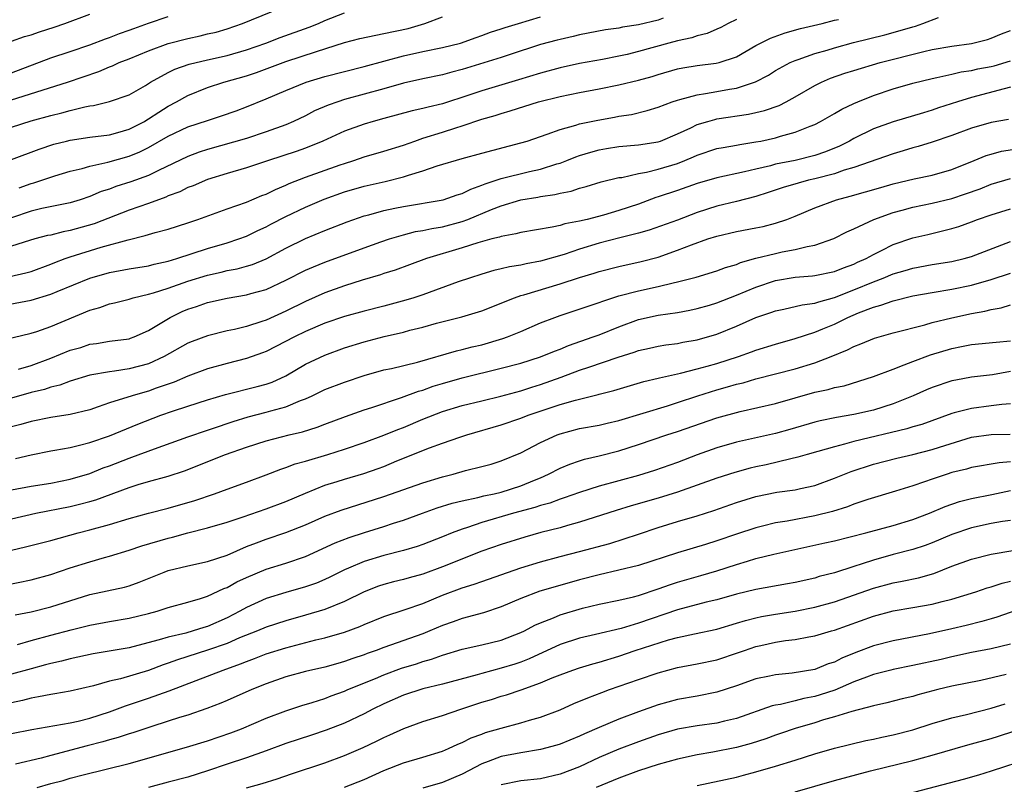
# Model space of a CAD drawing. Units: inches. Extents: x 2628000 to 2631000, y 1446000 to 1449000.
# Drawn here: x 2629144 to 2629244, y 1446661 to 1446739 of the extents above; entities that cross this region are included whole.
import ezdxf

# ---------------------------------------------------------------- set-up
doc = ezdxf.new("R2010")
doc.units = ezdxf.units.IN
doc.header["$MEASUREMENT"] = 0
doc.layers.add('LD26281446_2ft', color=215, linetype='Continuous')

msp = doc.modelspace()

# ---------------------------------------------------------------- linework, layer by layer
at = {"layer": 'LD26281446_2ft'}
for points, elevation in [([(2629143, 1446731.19), (2629148.72, 1446733), (2629151.9, 1446734.1), (2629153, 1446734.57), (2629153.31, 1446734.69), (2629153.98, 1446735), (2629155, 1446735.39), (2629157, 1446736.2), (2629159, 1446736.95), (2629161, 1446737.48), (2629162.26, 1446737.74), (2629163, 1446737.93), (2629163.88, 1446738.12), (2629165, 1446738.45), (2629166.58, 1446739), (2629171.52, 1446741)], 9966), ([(2629143, 1446728.42), (2629145, 1446729.06), (2629147, 1446729.59), (2629148.14, 1446729.86), (2629149, 1446730.12), (2629150.5, 1446730.5), (2629151, 1446730.58), (2629151.37, 1446730.63), (2629153, 1446731.02), (2629155, 1446731.73), (2629156.68, 1446732.68), (2629157.2, 1446733), (2629159, 1446733.98), (2629159.68, 1446734.32), (2629161.15, 1446734.85), (2629163, 1446735.3), (2629165, 1446735.72), (2629167, 1446736.29), (2629168.97, 1446737), (2629170.43, 1446737.57), (2629173.38, 1446738.62), (2629174.33, 1446739), (2629175, 1446739.29), (2629177, 1446740.08)], 9964), ([(2629143, 1446737.19), (2629144.33, 1446737.67), (2629145, 1446737.85), (2629145.84, 1446738.16), (2629147.37, 1446738.63), (2629148.45, 1446739), (2629151, 1446739.96)], 9970), ([(2629141, 1446710), (2629145, 1446710.77), (2629147, 1446711.37), (2629147.65, 1446711.65), (2629151, 1446713), (2629153, 1446713.57), (2629155, 1446713.94), (2629157, 1446714.27), (2629157.57, 1446714.43), (2629159, 1446714.73), (2629159.87, 1446715), (2629163, 1446716.03), (2629165, 1446716.61), (2629166.21, 1446717), (2629167, 1446717.29), (2629168.14, 1446717.86), (2629169, 1446718.24), (2629169.48, 1446718.52), (2629171, 1446719.31), (2629173, 1446720.26), (2629174.93, 1446721.07), (2629177, 1446721.8), (2629179, 1446722.39), (2629181.13, 1446722.87), (2629183, 1446723.34), (2629183.53, 1446723.53), (2629185, 1446723.95), (2629186.46, 1446724.46), (2629189, 1446725.22), (2629191, 1446725.77), (2629195, 1446726.8), (2629195.64, 1446727), (2629197, 1446727.47), (2629197.69, 1446727.69), (2629199, 1446728.17), (2629200.6, 1446728.6), (2629201, 1446728.74), (2629202.86, 1446729.14), (2629204.56, 1446729.44), (2629205, 1446729.53), (2629206.28, 1446729.72), (2629207.88, 1446730.12), (2629209, 1446730.47), (2629210.43, 1446731), (2629211, 1446731.18), (2629211.23, 1446731.23), (2629213, 1446731.73), (2629213.84, 1446731.84), (2629215, 1446732.07), (2629216.3, 1446732.3), (2629217, 1446732.41), (2629218.96, 1446733.04), (2629220.28, 1446733.72), (2629221, 1446734.18), (2629222.48, 1446735), (2629223, 1446735.23), (2629223.32, 1446735.32), (2629225, 1446735.92), (2629226.28, 1446736.28), (2629227, 1446736.51), (2629228.94, 1446737.06), (2629232.15, 1446737.85), (2629233.73, 1446738.27), (2629235, 1446738.67), (2629235.27, 1446738.73), (2629236.03, 1446739), (2629237.62, 1446739.62)], 9952), ([(2629142.83, 1446713.17), (2629144.46, 1446713.54), (2629145, 1446713.69), (2629147, 1446714.42), (2629147.41, 1446714.59), (2629148.48, 1446715), (2629149, 1446715.18), (2629152.15, 1446716.15), (2629154.92, 1446716.92), (2629156.66, 1446717.34), (2629157, 1446717.46), (2629157.66, 1446717.66), (2629159, 1446718.01), (2629161, 1446718.65), (2629162.02, 1446719), (2629165, 1446720.07), (2629167, 1446720.77), (2629168.56, 1446721.44), (2629169, 1446721.59), (2629169.94, 1446722.06), (2629171, 1446722.5), (2629171.34, 1446722.66), (2629173, 1446723.3), (2629176.56, 1446724.56), (2629177, 1446724.72), (2629177.93, 1446725), (2629179, 1446725.37), (2629181, 1446725.95), (2629183, 1446726.58), (2629184.16, 1446727), (2629185, 1446727.28), (2629187, 1446727.91), (2629188.35, 1446728.35), (2629189, 1446728.54), (2629191, 1446729.22), (2629192.39, 1446729.61), (2629193, 1446729.82), (2629193.92, 1446730.08), (2629196.8, 1446731), (2629199, 1446731.55), (2629201, 1446731.95), (2629203, 1446732.31), (2629205, 1446732.73), (2629207, 1446733.22), (2629208.4, 1446733.6), (2629209, 1446733.79), (2629211, 1446734.36), (2629211.54, 1446734.46), (2629213, 1446734.7), (2629214.93, 1446734.93), (2629215.24, 1446735), (2629217, 1446735.59), (2629219, 1446736.75), (2629220.49, 1446737.51), (2629221.97, 1446738.03), (2629223.53, 1446738.47), (2629225.76, 1446739), (2629227, 1446739.33), (2629227.41, 1446739.41)], 9954), ([(2629143, 1446733.96), (2629147, 1446735.48), (2629149, 1446736.14), (2629151, 1446736.83), (2629152.58, 1446737.42), (2629153, 1446737.56), (2629154.03, 1446737.97), (2629155, 1446738.3), (2629155.5, 1446738.5), (2629157, 1446739.04), (2629159, 1446739.72)], 9968), ([(2629143, 1446725.11), (2629145.83, 1446726.17), (2629147.33, 1446726.67), (2629148.6, 1446727), (2629149, 1446727.1), (2629151, 1446727.4), (2629153, 1446727.64), (2629153.87, 1446727.87), (2629155, 1446728.2), (2629156.57, 1446729), (2629156.83, 1446729.17), (2629157, 1446729.25), (2629158.04, 1446729.96), (2629159, 1446730.55), (2629159.84, 1446731), (2629161, 1446731.66), (2629163, 1446732.45), (2629164.69, 1446733), (2629167, 1446733.66), (2629168, 1446734), (2629171, 1446735.12), (2629174.15, 1446736.15), (2629177, 1446737.04), (2629178.55, 1446737.45), (2629180.18, 1446737.82), (2629181, 1446737.96), (2629183.5, 1446738.5), (2629185.18, 1446739), (2629187, 1446739.69)], 9962), ([(2629209.53, 1446739.53), (2629209, 1446739.34), (2629207, 1446738.86), (2629205.38, 1446738.62), (2629205, 1446738.53), (2629203.64, 1446738.36), (2629201, 1446737.84), (2629200.33, 1446737.67), (2629199, 1446737.37), (2629198.72, 1446737.28), (2629197, 1446736.84), (2629193.79, 1446735.79), (2629193, 1446735.52), (2629189, 1446734.3), (2629187.96, 1446734.04), (2629187, 1446733.77), (2629185, 1446733.36), (2629183, 1446732.91), (2629181, 1446732.32), (2629177, 1446731.22), (2629176.3, 1446731), (2629175.34, 1446730.66), (2629173.93, 1446730.07), (2629173, 1446729.58), (2629171.79, 1446729), (2629171, 1446728.66), (2629169, 1446727.92), (2629167, 1446727.26), (2629163, 1446726.14), (2629162.14, 1446725.86), (2629161, 1446725.43), (2629157.99, 1446723.99), (2629157, 1446723.49), (2629155.18, 1446722.82), (2629153.65, 1446722.35), (2629153, 1446722.1), (2629152.16, 1446721.84), (2629151, 1446721.33), (2629150.01, 1446721), (2629149, 1446720.69), (2629146.1, 1446720.1), (2629145, 1446719.85), (2629143, 1446719.17)], 9958), ([(2629217, 1446739.4), (2629216.16, 1446739), (2629215.4, 1446738.6), (2629215, 1446738.43), (2629214.03, 1446737.97), (2629213, 1446737.74), (2629212.46, 1446737.54), (2629211, 1446737.24), (2629210.1, 1446737), (2629207, 1446736.12), (2629205.84, 1446735.84), (2629205, 1446735.65), (2629203.33, 1446735.33), (2629201, 1446734.9), (2629199, 1446734.48), (2629197, 1446733.94), (2629194.76, 1446733.24), (2629191, 1446732.13), (2629189.67, 1446731.67), (2629187, 1446730.8), (2629185.53, 1446730.47), (2629185, 1446730.31), (2629183.91, 1446730.09), (2629181, 1446729.3), (2629179.92, 1446729), (2629179, 1446728.72), (2629177, 1446728.01), (2629174.79, 1446727), (2629173, 1446726.27), (2629172.07, 1446725.93), (2629169.22, 1446725), (2629167, 1446724.25), (2629165, 1446723.68), (2629163, 1446723.07), (2629161.56, 1446722.44), (2629161, 1446722.24), (2629160.18, 1446721.82), (2629159, 1446721.39), (2629158.74, 1446721.26), (2629157, 1446720.63), (2629155, 1446719.95), (2629151.44, 1446718.56), (2629149, 1446717.87), (2629148.26, 1446717.74), (2629147, 1446717.4), (2629146.67, 1446717.34), (2629145.39, 1446717), (2629144.84, 1446716.84), (2629143, 1446716.26)], 9956), ([(2629143.77, 1446722.23), (2629145, 1446722.65), (2629145.28, 1446722.72), (2629147.43, 1446723.43), (2629149, 1446723.91), (2629150.21, 1446724.21), (2629151, 1446724.44), (2629152.84, 1446724.84), (2629155, 1446725.45), (2629156.1, 1446725.9), (2629157, 1446726.35), (2629159, 1446727.48), (2629161, 1446728.43), (2629163, 1446729.11), (2629164.44, 1446729.56), (2629165.92, 1446730.08), (2629167, 1446730.48), (2629169, 1446731.3), (2629171, 1446732.16), (2629173.09, 1446733), (2629175, 1446733.58), (2629177, 1446734.11), (2629179, 1446734.61), (2629183, 1446735.69), (2629185, 1446736.13), (2629187, 1446736.53), (2629188.84, 1446737), (2629190.42, 1446737.58), (2629191, 1446737.76), (2629191.9, 1446738.1), (2629193, 1446738.44), (2629193.41, 1446738.59), (2629194.74, 1446739), (2629197, 1446739.66)], 9960), ([(2629141.45, 1446706.55), (2629145, 1446707.4), (2629145.57, 1446707.57), (2629147, 1446708.06), (2629151, 1446709.73), (2629152, 1446710), (2629153, 1446710.37), (2629153.52, 1446710.48), (2629155, 1446710.87), (2629155.43, 1446711), (2629157, 1446711.35), (2629157.49, 1446711.49), (2629159, 1446711.98), (2629161, 1446712.7), (2629163, 1446713.32), (2629164.39, 1446713.61), (2629165, 1446713.77), (2629166.04, 1446713.96), (2629167, 1446714.22), (2629167.6, 1446714.4), (2629169.01, 1446714.99), (2629171, 1446716.05), (2629173, 1446717.05), (2629175, 1446717.86), (2629177.26, 1446718.74), (2629179, 1446719.35), (2629179.47, 1446719.47), (2629181, 1446719.9), (2629182.13, 1446720.13), (2629183, 1446720.33), (2629187.07, 1446721), (2629188.51, 1446721.49), (2629189, 1446721.63), (2629189.9, 1446722.1), (2629191, 1446722.48), (2629191.36, 1446722.64), (2629193, 1446723.18), (2629195.89, 1446723.89), (2629197, 1446724.14), (2629198.66, 1446724.66), (2629199, 1446724.75), (2629199.69, 1446725), (2629200.62, 1446725.38), (2629201, 1446725.51), (2629202.13, 1446725.87), (2629203, 1446726.11), (2629203.75, 1446726.25), (2629205, 1446726.45), (2629207, 1446726.62), (2629209, 1446726.92), (2629209.24, 1446727), (2629211, 1446727.73), (2629212.34, 1446728.34), (2629213, 1446728.67), (2629214.08, 1446729), (2629214.79, 1446729.21), (2629215, 1446729.25), (2629218.25, 1446729.75), (2629219, 1446729.91), (2629219.87, 1446730.13), (2629221.36, 1446730.64), (2629222.08, 1446731), (2629223, 1446731.5), (2629225, 1446732.66), (2629225.69, 1446733), (2629226.6, 1446733.4), (2629228.08, 1446733.92), (2629229, 1446734.21), (2629231.68, 1446735), (2629236.15, 1446736.15), (2629237, 1446736.34), (2629239, 1446736.68), (2629241, 1446736.96), (2629242.63, 1446737.37), (2629243, 1446737.49), (2629244.06, 1446737.94), (2629245, 1446738.28)], 9950), ([(2629143.7, 1446703.7), (2629145, 1446704.1), (2629147, 1446704.83), (2629149, 1446705.64), (2629150.06, 1446705.94), (2629151, 1446706.26), (2629151.66, 1446706.34), (2629153, 1446706.56), (2629155, 1446706.82), (2629155.14, 1446706.86), (2629155.51, 1446707), (2629157, 1446707.66), (2629159.19, 1446709), (2629160.41, 1446709.59), (2629161, 1446709.84), (2629161.88, 1446710.12), (2629163, 1446710.53), (2629165, 1446710.97), (2629167, 1446711.29), (2629167.43, 1446711.43), (2629169, 1446711.86), (2629171, 1446712.81), (2629173, 1446713.81), (2629173.83, 1446714.17), (2629175, 1446714.62), (2629179, 1446716.1), (2629180.71, 1446716.71), (2629181.59, 1446717), (2629183, 1446717.41), (2629184.25, 1446717.75), (2629185, 1446717.87), (2629185.92, 1446718.08), (2629187, 1446718.25), (2629189, 1446718.78), (2629189.6, 1446719), (2629192, 1446720), (2629193, 1446720.39), (2629194.99, 1446720.99), (2629196.74, 1446721.26), (2629197, 1446721.32), (2629198.47, 1446721.53), (2629199, 1446721.67), (2629200.12, 1446721.88), (2629201, 1446722.18), (2629201.66, 1446722.34), (2629203.18, 1446722.82), (2629205, 1446723.26), (2629205.29, 1446723.29), (2629207, 1446723.69), (2629207.83, 1446723.83), (2629209, 1446724.12), (2629211, 1446724.72), (2629211.74, 1446725), (2629212.63, 1446725.37), (2629213, 1446725.55), (2629215, 1446726.22), (2629215.65, 1446726.35), (2629217, 1446726.57), (2629217.35, 1446726.65), (2629219, 1446726.9), (2629219.51, 1446727), (2629221, 1446727.34), (2629221.5, 1446727.5), (2629223, 1446727.9), (2629224.53, 1446728.53), (2629225, 1446728.7), (2629225.58, 1446729), (2629227, 1446729.8), (2629227.75, 1446730.25), (2629229, 1446730.83), (2629229.39, 1446731), (2629231, 1446731.63), (2629233, 1446732.31), (2629235, 1446732.9), (2629237, 1446733.38), (2629237.47, 1446733.47), (2629239, 1446733.82), (2629239.95, 1446734.05), (2629241, 1446734.21), (2629241.64, 1446734.36), (2629243, 1446734.61), (2629243.31, 1446734.69), (2629245, 1446735.18)], 9948), ([(2629245, 1446732.48), (2629244.33, 1446732.33), (2629241, 1446731.45), (2629239.56, 1446731), (2629237.63, 1446730.37), (2629237, 1446730.14), (2629236.11, 1446729.89), (2629233, 1446728.95), (2629231, 1446728.23), (2629229, 1446727.26), (2629228.55, 1446727), (2629227.52, 1446726.48), (2629226.09, 1446725.91), (2629225, 1446725.53), (2629223, 1446725.01), (2629221, 1446724.62), (2629220.47, 1446724.47), (2629219, 1446724.14), (2629217.84, 1446723.84), (2629215, 1446723.23), (2629213, 1446722.65), (2629211, 1446721.95), (2629209, 1446721.29), (2629208.78, 1446721.22), (2629207, 1446720.56), (2629205, 1446719.9), (2629203.44, 1446719.44), (2629201.75, 1446719), (2629201, 1446718.82), (2629199.47, 1446718.53), (2629199, 1446718.38), (2629198.19, 1446718.19), (2629195, 1446717.67), (2629194.48, 1446717.52), (2629193, 1446717.27), (2629192.81, 1446717.19), (2629192.02, 1446717), (2629190.62, 1446716.62), (2629189, 1446716.09), (2629185.35, 1446715), (2629183.64, 1446714.36), (2629182.18, 1446713.82), (2629181, 1446713.47), (2629180.66, 1446713.34), (2629178.79, 1446712.79), (2629177, 1446712.21), (2629175, 1446711.5), (2629173, 1446710.62), (2629171, 1446709.63), (2629169, 1446708.72), (2629168.57, 1446708.57), (2629167, 1446708.08), (2629165.77, 1446707.77), (2629165, 1446707.62), (2629163, 1446707.12), (2629161.45, 1446706.55), (2629161, 1446706.36), (2629158.58, 1446705), (2629157, 1446704.27), (2629155, 1446703.73), (2629153.5, 1446703.5), (2629153, 1446703.45), (2629151, 1446703.09), (2629149, 1446702.49), (2629147.93, 1446702.07), (2629147, 1446701.87), (2629146.36, 1446701.64), (2629145, 1446701.32), (2629143, 1446700.74)], 9946), ([(2629244.79, 1446729.21), (2629243, 1446728.9), (2629241, 1446728.31), (2629239, 1446727.56), (2629237, 1446726.88), (2629235.56, 1446726.44), (2629235, 1446726.3), (2629234.01, 1446725.99), (2629233, 1446725.7), (2629229, 1446724.29), (2629228.01, 1446724.01), (2629227, 1446723.65), (2629225, 1446723.15), (2629224.36, 1446723), (2629223.3, 1446722.7), (2629221.76, 1446722.24), (2629220.26, 1446721.74), (2629219, 1446721.34), (2629217, 1446720.82), (2629215, 1446720.34), (2629213, 1446719.69), (2629211, 1446718.91), (2629208.11, 1446717.89), (2629207, 1446717.59), (2629205.11, 1446717.11), (2629203, 1446716.56), (2629201, 1446715.95), (2629199.42, 1446715.42), (2629197, 1446714.74), (2629195.53, 1446714.47), (2629195, 1446714.34), (2629193.84, 1446714.16), (2629193, 1446713.94), (2629192.23, 1446713.77), (2629191, 1446713.41), (2629189.74, 1446713), (2629188.61, 1446712.61), (2629185, 1446711.31), (2629184.07, 1446711), (2629183.25, 1446710.75), (2629181, 1446710.14), (2629179, 1446709.62), (2629177, 1446709.08), (2629175, 1446708.4), (2629173, 1446707.54), (2629171.89, 1446707), (2629169.98, 1446706.02), (2629169, 1446705.53), (2629168.62, 1446705.38), (2629167, 1446704.81), (2629165, 1446704.29), (2629163, 1446703.73), (2629161, 1446703.01), (2629159.6, 1446702.4), (2629157.77, 1446701.77), (2629157, 1446701.48), (2629156.62, 1446701.38), (2629155.3, 1446701), (2629153, 1446700.26), (2629151.85, 1446699.85), (2629151, 1446699.57), (2629149, 1446699.08), (2629147, 1446698.77), (2629145, 1446698.38), (2629143.95, 1446698.05), (2629143, 1446697.81)], 9944), ([(2629143.4, 1446694.6), (2629145, 1446694.96), (2629147, 1446695.36), (2629147.43, 1446695.43), (2629149, 1446695.73), (2629149.94, 1446695.94), (2629151, 1446696.21), (2629153, 1446696.89), (2629155.9, 1446698.1), (2629158.24, 1446699), (2629159.42, 1446699.42), (2629161, 1446699.95), (2629163, 1446700.59), (2629164.86, 1446701.14), (2629168.07, 1446701.93), (2629169, 1446702.18), (2629169.6, 1446702.4), (2629171, 1446703.04), (2629173, 1446704.21), (2629175, 1446705.14), (2629177, 1446705.88), (2629179, 1446706.5), (2629181.03, 1446707.03), (2629183, 1446707.49), (2629183.68, 1446707.68), (2629185, 1446708.01), (2629186.39, 1446708.4), (2629188.96, 1446709.04), (2629191, 1446709.67), (2629193, 1446710.45), (2629193.38, 1446710.62), (2629194.35, 1446711), (2629195, 1446711.22), (2629195.3, 1446711.3), (2629199, 1446712.43), (2629201, 1446713.08), (2629202.49, 1446713.51), (2629203, 1446713.68), (2629205, 1446714.19), (2629207.29, 1446714.71), (2629209, 1446715.16), (2629211, 1446715.85), (2629212.41, 1446716.41), (2629214.1, 1446717), (2629215, 1446717.29), (2629217, 1446717.75), (2629219, 1446718.13), (2629219.72, 1446718.28), (2629221, 1446718.62), (2629222.14, 1446719), (2629223, 1446719.33), (2629225, 1446720.18), (2629227.23, 1446721), (2629228.63, 1446721.37), (2629231.73, 1446722.27), (2629233, 1446722.63), (2629235.15, 1446723.15), (2629237, 1446723.53), (2629239, 1446724.09), (2629241.29, 1446725), (2629242.49, 1446725.51), (2629243, 1446725.67), (2629244.05, 1446725.95), (2629246.3, 1446726.3)], 9942), ([(2629143, 1446691.41), (2629145, 1446691.77), (2629147, 1446692.09), (2629149, 1446692.48), (2629151, 1446693.05), (2629152.37, 1446693.63), (2629153, 1446693.86), (2629155, 1446694.64), (2629155.28, 1446694.72), (2629157.58, 1446695.58), (2629161, 1446696.81), (2629163, 1446697.48), (2629164.13, 1446697.87), (2629165, 1446698.15), (2629165.63, 1446698.37), (2629167.15, 1446698.85), (2629169, 1446699.31), (2629169.46, 1446699.46), (2629171, 1446699.85), (2629172.51, 1446700.51), (2629173, 1446700.69), (2629173.69, 1446701), (2629175, 1446701.63), (2629177, 1446702.4), (2629179, 1446703.07), (2629181, 1446703.63), (2629181.79, 1446703.79), (2629184.44, 1446704.44), (2629188.42, 1446705.58), (2629189, 1446705.71), (2629190.02, 1446705.98), (2629191, 1446706.2), (2629193.17, 1446706.83), (2629193.63, 1446707), (2629195, 1446707.57), (2629197, 1446708.44), (2629198.45, 1446709), (2629199, 1446709.2), (2629203, 1446710.5), (2629203.35, 1446710.65), (2629205, 1446711.18), (2629207, 1446711.72), (2629209, 1446712.16), (2629210.53, 1446712.53), (2629211, 1446712.62), (2629212.89, 1446713.11), (2629215, 1446713.74), (2629215.9, 1446714.1), (2629217, 1446714.4), (2629217.41, 1446714.59), (2629219, 1446715.03), (2629221, 1446715.53), (2629221.68, 1446715.68), (2629223, 1446715.92), (2629224.24, 1446716.24), (2629225, 1446716.36), (2629226.95, 1446717.05), (2629228.28, 1446717.72), (2629229, 1446718.04), (2629231.02, 1446718.98), (2629233, 1446719.69), (2629233.94, 1446719.94), (2629235, 1446720.25), (2629237, 1446720.67), (2629239, 1446721.14), (2629240.4, 1446721.6), (2629241.87, 1446722.13), (2629243, 1446722.58), (2629245, 1446723.18)], 9940), ([(2629143, 1446688.42), (2629145.49, 1446689), (2629149, 1446689.69), (2629149.94, 1446689.94), (2629151, 1446690.2), (2629151.62, 1446690.38), (2629155, 1446691.64), (2629155.94, 1446691.94), (2629157, 1446692.24), (2629159, 1446692.79), (2629160.66, 1446693.34), (2629164.85, 1446695), (2629167, 1446695.75), (2629169, 1446696.4), (2629171.36, 1446697), (2629172.69, 1446697.31), (2629174.21, 1446697.79), (2629175, 1446698.11), (2629177.11, 1446698.89), (2629179, 1446699.55), (2629179.8, 1446699.8), (2629182.81, 1446700.81), (2629184.54, 1446701.46), (2629185, 1446701.58), (2629186.04, 1446701.96), (2629187, 1446702.25), (2629189, 1446702.82), (2629193, 1446703.8), (2629195, 1446704.34), (2629197, 1446704.96), (2629198.44, 1446705.56), (2629199, 1446705.77), (2629199.86, 1446706.14), (2629202.39, 1446707), (2629203, 1446707.22), (2629205, 1446708.02), (2629207, 1446708.77), (2629209, 1446709.22), (2629211, 1446709.51), (2629212.26, 1446709.74), (2629213, 1446709.9), (2629214.26, 1446710.26), (2629215, 1446710.47), (2629217, 1446711.25), (2629219, 1446712.09), (2629221, 1446712.77), (2629223, 1446713.11), (2629224.77, 1446713.23), (2629225, 1446713.26), (2629227, 1446713.67), (2629227.94, 1446714.06), (2629229, 1446714.43), (2629229.38, 1446714.62), (2629230.25, 1446715), (2629231, 1446715.42), (2629231.81, 1446715.81), (2629233, 1446716.42), (2629235, 1446717.12), (2629236.53, 1446717.47), (2629237.78, 1446717.78), (2629239, 1446718.06), (2629239.72, 1446718.28), (2629241, 1446718.75), (2629241.63, 1446719), (2629243, 1446719.48), (2629245, 1446720.09)], 9938), ([(2629143, 1446685.22), (2629144.43, 1446685.57), (2629147, 1446686.24), (2629149.79, 1446687), (2629151, 1446687.31), (2629153, 1446687.87), (2629155, 1446688.47), (2629157, 1446689.01), (2629159, 1446689.53), (2629161.7, 1446690.3), (2629163.73, 1446691), (2629165, 1446691.48), (2629167, 1446692.19), (2629169, 1446692.93), (2629170.48, 1446693.52), (2629171, 1446693.68), (2629171.95, 1446694.05), (2629173, 1446694.33), (2629175.29, 1446695), (2629177, 1446695.53), (2629179, 1446696.21), (2629181, 1446696.97), (2629182.43, 1446697.57), (2629183, 1446697.77), (2629185, 1446698.6), (2629187, 1446699.38), (2629189, 1446699.99), (2629191, 1446700.49), (2629192.95, 1446700.95), (2629195, 1446701.51), (2629196.12, 1446701.88), (2629197, 1446702.15), (2629199.12, 1446702.88), (2629201, 1446703.6), (2629201.93, 1446703.93), (2629204.94, 1446704.94), (2629206.57, 1446705.43), (2629207, 1446705.6), (2629208.14, 1446705.86), (2629209, 1446706.07), (2629209.81, 1446706.19), (2629211, 1446706.34), (2629211.54, 1446706.46), (2629213, 1446706.71), (2629215, 1446707.3), (2629217, 1446708.11), (2629219, 1446708.97), (2629220.51, 1446709.48), (2629221, 1446709.67), (2629221.84, 1446709.84), (2629223.71, 1446710.29), (2629225, 1446710.45), (2629225.4, 1446710.6), (2629227, 1446711.03), (2629229, 1446711.82), (2629231, 1446712.63), (2629231.97, 1446713), (2629233, 1446713.43), (2629234.22, 1446713.78), (2629235, 1446714.02), (2629237, 1446714.38), (2629239, 1446714.7), (2629240.26, 1446715), (2629241, 1446715.21), (2629245, 1446716.74)], 9936), ([(2629142.35, 1446681.65), (2629145, 1446682.21), (2629147, 1446682.76), (2629149, 1446683.43), (2629151, 1446684.06), (2629152.49, 1446684.49), (2629153, 1446684.62), (2629155, 1446685.23), (2629156.32, 1446685.68), (2629159, 1446686.47), (2629159.43, 1446686.57), (2629161, 1446687), (2629163, 1446687.5), (2629165, 1446688.1), (2629166.64, 1446688.64), (2629169, 1446689.45), (2629171, 1446690.2), (2629173, 1446691.07), (2629175, 1446691.88), (2629176.25, 1446692.25), (2629177, 1446692.49), (2629178.95, 1446693.05), (2629180.43, 1446693.57), (2629181, 1446693.79), (2629182.35, 1446694.35), (2629185.68, 1446695.68), (2629187, 1446696.16), (2629188.77, 1446696.77), (2629189.49, 1446697), (2629193, 1446698.02), (2629195, 1446698.7), (2629195.73, 1446699), (2629197.67, 1446699.67), (2629199, 1446700.11), (2629200.56, 1446700.56), (2629202.89, 1446701.11), (2629203, 1446701.15), (2629204.48, 1446701.52), (2629207.56, 1446702.44), (2629209, 1446702.79), (2629209.16, 1446702.84), (2629211.31, 1446703.31), (2629213, 1446703.74), (2629214.01, 1446704.01), (2629215, 1446704.3), (2629217.2, 1446705), (2629218.53, 1446705.47), (2629219, 1446705.66), (2629221, 1446706.28), (2629223, 1446706.84), (2629225, 1446707.49), (2629225.83, 1446707.83), (2629227, 1446708.32), (2629228.38, 1446709), (2629229.46, 1446709.46), (2629231, 1446710.05), (2629231.76, 1446710.24), (2629233, 1446710.7), (2629235, 1446711.19), (2629237, 1446711.55), (2629239, 1446711.88), (2629241, 1446712.29), (2629243, 1446712.85), (2629245, 1446713.51)], 9934), ([(2629143.36, 1446678.64), (2629145, 1446678.95), (2629147, 1446679.45), (2629151, 1446680.7), (2629154.53, 1446681.47), (2629155, 1446681.61), (2629156.03, 1446681.97), (2629158.58, 1446683), (2629159, 1446683.15), (2629161, 1446683.65), (2629163, 1446684.07), (2629165, 1446684.74), (2629167, 1446685.6), (2629168, 1446686), (2629169, 1446686.36), (2629171, 1446687.04), (2629173, 1446687.82), (2629175, 1446688.7), (2629176.67, 1446689.33), (2629181, 1446690.71), (2629185, 1446692.12), (2629187, 1446692.73), (2629188.08, 1446693), (2629189.36, 1446693.36), (2629191, 1446693.77), (2629191.97, 1446694.03), (2629193, 1446694.35), (2629195, 1446695.17), (2629197, 1446696.22), (2629198.7, 1446697), (2629199, 1446697.11), (2629201, 1446697.64), (2629203, 1446698.01), (2629203.8, 1446698.2), (2629205, 1446698.46), (2629209.98, 1446699.98), (2629211, 1446700.3), (2629213.05, 1446701), (2629215, 1446701.6), (2629216.1, 1446701.9), (2629217, 1446702.17), (2629217.68, 1446702.32), (2629219, 1446702.71), (2629223, 1446703.75), (2629225, 1446704.36), (2629226.67, 1446705), (2629228.33, 1446705.67), (2629229, 1446706.03), (2629229.71, 1446706.29), (2629231.11, 1446706.89), (2629233, 1446707.43), (2629236.25, 1446708.25), (2629237, 1446708.47), (2629239, 1446708.96), (2629241, 1446709.38), (2629242.38, 1446709.62), (2629243, 1446709.79), (2629244.03, 1446709.97), (2629245, 1446710.28)], 9932), ([(2629143.6, 1446675.6), (2629145, 1446676.01), (2629147, 1446676.55), (2629149.1, 1446677.1), (2629151, 1446677.57), (2629153, 1446677.96), (2629155, 1446678.29), (2629157, 1446678.76), (2629157.87, 1446679), (2629159, 1446679.37), (2629161, 1446679.92), (2629162.3, 1446680.3), (2629163, 1446680.54), (2629164.68, 1446681.32), (2629165, 1446681.44), (2629166.01, 1446681.99), (2629167, 1446682.45), (2629169, 1446683.29), (2629171, 1446683.91), (2629173, 1446684.59), (2629176.03, 1446685.97), (2629177.47, 1446686.53), (2629179.04, 1446687.04), (2629181, 1446687.64), (2629181.98, 1446687.98), (2629183, 1446688.31), (2629184.97, 1446689.03), (2629186.45, 1446689.55), (2629187.98, 1446690.02), (2629189, 1446690.27), (2629190.61, 1446690.61), (2629191.22, 1446690.78), (2629192.28, 1446691), (2629193, 1446691.17), (2629195, 1446691.8), (2629196.39, 1446692.39), (2629197, 1446692.63), (2629197.82, 1446693), (2629199, 1446693.62), (2629199.98, 1446694.02), (2629201, 1446694.36), (2629201.49, 1446694.51), (2629203, 1446694.86), (2629205, 1446695.38), (2629207, 1446696.03), (2629209.9, 1446697), (2629211, 1446697.34), (2629215, 1446698.75), (2629217.4, 1446699.4), (2629221, 1446700.22), (2629225, 1446701.35), (2629226.37, 1446701.63), (2629227, 1446701.83), (2629227.99, 1446702.01), (2629231, 1446702.95), (2629233, 1446703.72), (2629234.14, 1446704.14), (2629235, 1446704.49), (2629236.82, 1446705.17), (2629239, 1446705.83), (2629239.98, 1446706.02), (2629241, 1446706.24), (2629243.52, 1446706.48), (2629245, 1446706.61)], 9930), ([(2629245, 1446703.47), (2629243.15, 1446703.15), (2629241, 1446702.88), (2629239.4, 1446702.6), (2629239, 1446702.51), (2629237, 1446701.85), (2629236.4, 1446701.6), (2629235.06, 1446701), (2629233, 1446700.17), (2629231, 1446699.53), (2629229, 1446699.07), (2629227.21, 1446698.79), (2629225.56, 1446698.44), (2629225, 1446698.3), (2629222.46, 1446697.54), (2629221, 1446697.14), (2629217, 1446696.25), (2629215, 1446695.69), (2629213, 1446694.98), (2629211, 1446694.2), (2629208.63, 1446693.37), (2629207, 1446692.87), (2629203, 1446691.76), (2629201, 1446691.13), (2629199.43, 1446690.57), (2629199, 1446690.44), (2629197.96, 1446690.04), (2629197, 1446689.78), (2629196.42, 1446689.58), (2629194.26, 1446689), (2629191, 1446688.06), (2629189.56, 1446687.56), (2629189, 1446687.39), (2629187.99, 1446687), (2629187, 1446686.59), (2629185, 1446685.81), (2629184.4, 1446685.6), (2629183, 1446685.19), (2629181, 1446684.69), (2629179, 1446684.09), (2629177.39, 1446683.39), (2629177, 1446683.24), (2629175.51, 1446682.49), (2629175, 1446682.25), (2629174.12, 1446681.88), (2629173, 1446681.49), (2629171, 1446680.93), (2629169, 1446680.3), (2629167, 1446679.4), (2629166.3, 1446679), (2629165, 1446678.34), (2629163, 1446677.44), (2629162.65, 1446677.35), (2629161.56, 1446677), (2629160.78, 1446676.78), (2629159, 1446676.37), (2629158.07, 1446676.07), (2629155.37, 1446675.37), (2629155, 1446675.28), (2629151.35, 1446674.65), (2629149, 1446674.15), (2629148.09, 1446673.91), (2629147, 1446673.67), (2629146.48, 1446673.52), (2629145, 1446673.13), (2629143, 1446672.57)], 9928), ([(2629245, 1446700.16), (2629244.11, 1446700.11), (2629243, 1446699.96), (2629241, 1446699.71), (2629239.24, 1446699.24), (2629239, 1446699.19), (2629235.92, 1446698.08), (2629235, 1446697.81), (2629234.39, 1446697.61), (2629229, 1446696.33), (2629228.05, 1446696.05), (2629227, 1446695.8), (2629225.3, 1446695.3), (2629224.22, 1446695), (2629223.28, 1446694.72), (2629222.56, 1446694.56), (2629220.04, 1446693.96), (2629219, 1446693.74), (2629218.41, 1446693.59), (2629216.84, 1446693.16), (2629215, 1446692.58), (2629211, 1446691.15), (2629209, 1446690.53), (2629206.25, 1446689.75), (2629204.72, 1446689.28), (2629201, 1446688.09), (2629199.75, 1446687.75), (2629199, 1446687.53), (2629197.03, 1446687.03), (2629195.42, 1446686.58), (2629193, 1446685.83), (2629191, 1446685.13), (2629187, 1446683.52), (2629185, 1446682.78), (2629183.59, 1446682.41), (2629183, 1446682.23), (2629182, 1446682), (2629181, 1446681.73), (2629180.45, 1446681.55), (2629179, 1446680.98), (2629177, 1446679.99), (2629175, 1446679.19), (2629173, 1446678.59), (2629171, 1446678.03), (2629169, 1446677.37), (2629168.12, 1446677), (2629166.28, 1446676.28), (2629165, 1446675.72), (2629163, 1446675.02), (2629159.95, 1446674.05), (2629159, 1446673.7), (2629158.47, 1446673.53), (2629157, 1446672.97), (2629154.11, 1446672.11), (2629153, 1446671.85), (2629151.38, 1446671.38), (2629149, 1446670.84), (2629147.42, 1446670.58), (2629147, 1446670.52), (2629145.75, 1446670.25), (2629145, 1446670.13), (2629144.11, 1446669.89), (2629143, 1446669.67)], 9926), ([(2629143, 1446666.52), (2629145.08, 1446666.92), (2629149, 1446667.62), (2629149.79, 1446667.79), (2629151, 1446668.09), (2629153, 1446668.74), (2629154.64, 1446669.36), (2629157, 1446670.14), (2629159.11, 1446670.89), (2629164.61, 1446673), (2629166.38, 1446673.62), (2629167, 1446673.88), (2629167.82, 1446674.18), (2629169, 1446674.64), (2629171, 1446675.28), (2629174.07, 1446676.07), (2629175, 1446676.29), (2629177, 1446676.87), (2629178.56, 1446677.44), (2629179, 1446677.65), (2629181, 1446678.47), (2629183.17, 1446679.17), (2629185, 1446679.8), (2629187, 1446680.63), (2629189, 1446681.39), (2629190.24, 1446681.76), (2629191, 1446682.04), (2629195, 1446683.44), (2629197, 1446684.06), (2629199, 1446684.6), (2629201, 1446685.1), (2629204.07, 1446685.93), (2629207, 1446686.87), (2629209, 1446687.54), (2629211, 1446688.16), (2629213, 1446688.75), (2629214.71, 1446689.29), (2629217, 1446690.1), (2629219, 1446690.71), (2629221.14, 1446691.14), (2629223, 1446691.4), (2629223.54, 1446691.54), (2629225, 1446691.85), (2629227, 1446692.57), (2629228.72, 1446693.28), (2629231, 1446694.02), (2629233.37, 1446694.63), (2629235, 1446694.99), (2629237, 1446695.5), (2629237.75, 1446695.75), (2629241, 1446696.76), (2629243, 1446697.04), (2629244.94, 1446697.07)], 9924), ([(2629245, 1446694.25), (2629243.84, 1446694.16), (2629241, 1446693.66), (2629240.5, 1446693.51), (2629239, 1446693.15), (2629238.52, 1446693), (2629237, 1446692.5), (2629236.22, 1446692.22), (2629235, 1446691.82), (2629233.26, 1446691.26), (2629230.41, 1446690.41), (2629229, 1446689.93), (2629228.33, 1446689.67), (2629226.8, 1446689.2), (2629225, 1446688.73), (2629222.19, 1446688.19), (2629221, 1446688.01), (2629219.68, 1446687.68), (2629219, 1446687.53), (2629217, 1446686.88), (2629215, 1446686.2), (2629213.83, 1446685.83), (2629211, 1446684.97), (2629207, 1446683.68), (2629205, 1446683.18), (2629203, 1446682.73), (2629201, 1446682.21), (2629198.49, 1446681.51), (2629196.95, 1446681.05), (2629195, 1446680.3), (2629193, 1446679.45), (2629191.17, 1446678.83), (2629189, 1446678.26), (2629188.08, 1446677.92), (2629187, 1446677.55), (2629185.72, 1446677), (2629185, 1446676.71), (2629181, 1446675.3), (2629180.23, 1446675), (2629179.32, 1446674.68), (2629179, 1446674.55), (2629177.83, 1446674.17), (2629177, 1446673.86), (2629176.32, 1446673.68), (2629175, 1446673.31), (2629173, 1446672.84), (2629171, 1446672.3), (2629169, 1446671.6), (2629167.52, 1446671), (2629165, 1446669.89), (2629164.38, 1446669.62), (2629162.93, 1446669.07), (2629161, 1446668.4), (2629160.14, 1446668.14), (2629159, 1446667.77), (2629157.22, 1446667.22), (2629155.4, 1446666.6), (2629155, 1446666.49), (2629153.9, 1446666.1), (2629153, 1446665.87), (2629152.33, 1446665.67), (2629150.73, 1446665.27), (2629147, 1446664.29), (2629146.01, 1446664.01), (2629143.39, 1446663.39)], 9922), ([(2629145.61, 1446661), (2629147, 1446661.41), (2629148.27, 1446661.73), (2629149, 1446661.95), (2629150.32, 1446662.32), (2629155, 1446663.47), (2629160.88, 1446665.12), (2629163, 1446665.78), (2629165.4, 1446666.6), (2629166.47, 1446667), (2629169, 1446668.09), (2629171, 1446668.83), (2629172.63, 1446669.37), (2629173.68, 1446669.68), (2629175, 1446670.11), (2629175.64, 1446670.36), (2629177, 1446670.84), (2629177.35, 1446671), (2629180.15, 1446672.15), (2629181, 1446672.52), (2629182.81, 1446673.19), (2629184.35, 1446673.65), (2629185, 1446673.88), (2629185.89, 1446674.11), (2629187, 1446674.52), (2629189, 1446675.12), (2629191, 1446675.57), (2629193, 1446676.05), (2629195, 1446676.82), (2629195.36, 1446677), (2629196.42, 1446677.58), (2629197, 1446677.83), (2629198.34, 1446678.34), (2629199, 1446678.63), (2629201.3, 1446679.3), (2629203, 1446679.71), (2629205, 1446680.12), (2629206.48, 1446680.48), (2629207, 1446680.62), (2629209, 1446681.28), (2629210.27, 1446681.73), (2629211, 1446681.96), (2629213.36, 1446682.64), (2629215, 1446683.14), (2629217, 1446683.79), (2629218.13, 1446684.13), (2629219, 1446684.37), (2629220.82, 1446684.82), (2629226.03, 1446685.97), (2629227, 1446686.2), (2629230.21, 1446687), (2629233, 1446687.75), (2629235, 1446688.35), (2629236.73, 1446689), (2629238.3, 1446689.7), (2629239.79, 1446690.21), (2629241, 1446690.52), (2629243.07, 1446690.93), (2629245, 1446691.34)], 9920), ([(2629245, 1446688.28), (2629244.16, 1446688.16), (2629243, 1446687.95), (2629241, 1446687.52), (2629239, 1446686.83), (2629237, 1446685.99), (2629236.27, 1446685.73), (2629235, 1446685.32), (2629233, 1446684.79), (2629231, 1446684.23), (2629229.83, 1446683.83), (2629229, 1446683.57), (2629227, 1446682.93), (2629225.46, 1446682.54), (2629225, 1446682.39), (2629223, 1446681.94), (2629222.21, 1446681.79), (2629219, 1446681.22), (2629217, 1446680.74), (2629215, 1446680.17), (2629213.92, 1446679.92), (2629211, 1446679.14), (2629207, 1446677.78), (2629205.25, 1446677.25), (2629202.62, 1446676.62), (2629201, 1446676.25), (2629199, 1446675.61), (2629195.85, 1446674.15), (2629195, 1446673.81), (2629194.39, 1446673.61), (2629193, 1446673.19), (2629191, 1446672.66), (2629190.52, 1446672.52), (2629187, 1446671.56), (2629185, 1446671.08), (2629183, 1446670.43), (2629181, 1446669.55), (2629179.88, 1446669), (2629179, 1446668.54), (2629177, 1446667.59), (2629175.13, 1446666.87), (2629173.64, 1446666.36), (2629171, 1446665.5), (2629169, 1446664.75), (2629167, 1446664.04), (2629165, 1446663.39), (2629163, 1446662.7), (2629161, 1446662.06), (2629159, 1446661.56), (2629156.99, 1446661.01)], 9918), ([(2629166.99, 1446660.99), (2629168.59, 1446661.41), (2629170.12, 1446661.88), (2629171.59, 1446662.41), (2629175, 1446663.54), (2629177, 1446664.28), (2629178.9, 1446665.1), (2629180.26, 1446665.74), (2629181, 1446666.13), (2629181.62, 1446666.38), (2629183.05, 1446667.05), (2629185, 1446667.74), (2629187, 1446668.35), (2629188.87, 1446669), (2629191, 1446669.71), (2629192, 1446670), (2629193, 1446670.33), (2629193.53, 1446670.47), (2629195.02, 1446670.98), (2629197, 1446671.68), (2629198.2, 1446672.2), (2629199, 1446672.51), (2629200.3, 1446673), (2629201, 1446673.24), (2629202.35, 1446673.65), (2629203, 1446673.82), (2629205, 1446674.43), (2629206.66, 1446675), (2629210.08, 1446676.08), (2629211, 1446676.33), (2629212.71, 1446676.71), (2629215, 1446677.19), (2629217, 1446677.77), (2629217.94, 1446678.06), (2629219, 1446678.33), (2629219.55, 1446678.45), (2629221, 1446678.72), (2629223, 1446679.02), (2629225, 1446679.41), (2629227, 1446679.97), (2629231, 1446681.37), (2629233, 1446681.9), (2629233.93, 1446682.07), (2629235.58, 1446682.42), (2629237.14, 1446682.86), (2629239, 1446683.6), (2629241, 1446684.33), (2629243, 1446684.82), (2629245.21, 1446685.21)], 9916), ([(2629177, 1446661.04), (2629179, 1446661.84), (2629181, 1446662.74), (2629183, 1446663.52), (2629185, 1446664.12), (2629187, 1446664.73), (2629187.62, 1446665), (2629188.55, 1446665.45), (2629189, 1446665.61), (2629189.92, 1446666.08), (2629191, 1446666.47), (2629191.39, 1446666.61), (2629193, 1446667.08), (2629195, 1446667.6), (2629195.87, 1446667.87), (2629197, 1446668.19), (2629199, 1446668.95), (2629200.42, 1446669.58), (2629201.82, 1446670.18), (2629203.28, 1446670.72), (2629204.05, 1446671), (2629207, 1446672.04), (2629209, 1446672.71), (2629211, 1446673.25), (2629213, 1446673.63), (2629215, 1446674.05), (2629217.22, 1446674.78), (2629217.83, 1446675), (2629219, 1446675.39), (2629219.51, 1446675.51), (2629221, 1446675.83), (2629222, 1446676), (2629223, 1446676.12), (2629224.39, 1446676.39), (2629225, 1446676.49), (2629226.7, 1446677), (2629227, 1446677.08), (2629231, 1446678.5), (2629233, 1446679.03), (2629235, 1446679.37), (2629237, 1446679.72), (2629238, 1446680), (2629239, 1446680.24), (2629241.46, 1446681), (2629242.61, 1446681.39), (2629243, 1446681.49), (2629244.13, 1446681.87), (2629245, 1446682.07)], 9914), ([(2629247, 1446679.6), (2629243.59, 1446678.41), (2629243, 1446678.24), (2629242.05, 1446677.95), (2629240.45, 1446677.55), (2629239, 1446677.22), (2629236.71, 1446676.71), (2629233, 1446675.99), (2629231, 1446675.48), (2629229.2, 1446674.8), (2629227.78, 1446674.22), (2629227, 1446673.81), (2629226.38, 1446673.62), (2629225, 1446673.06), (2629222.68, 1446672.68), (2629221, 1446672.52), (2629220.37, 1446672.37), (2629219, 1446672.1), (2629217, 1446671.39), (2629215, 1446670.74), (2629213, 1446670.35), (2629211, 1446670), (2629209, 1446669.46), (2629207, 1446668.74), (2629205, 1446667.99), (2629203, 1446667.15), (2629201.51, 1446666.49), (2629201, 1446666.25), (2629199, 1446665.43), (2629198.67, 1446665.33), (2629197, 1446664.89), (2629195, 1446664.55), (2629193, 1446664.16), (2629191.65, 1446663.65), (2629191, 1446663.43), (2629189, 1446662.37), (2629187, 1446661.51), (2629185, 1446660.93)], 9912), ([(2629245, 1446675.64), (2629243, 1446675.18), (2629241, 1446674.78), (2629239, 1446674.35), (2629237.91, 1446674.09), (2629235, 1446673.46), (2629233, 1446673.06), (2629232.75, 1446673), (2629231, 1446672.55), (2629230.29, 1446672.29), (2629229, 1446671.79), (2629227.04, 1446670.96), (2629225.54, 1446670.46), (2629225, 1446670.31), (2629223.9, 1446670.1), (2629223, 1446669.86), (2629221.49, 1446669.49), (2629221, 1446669.41), (2629220.66, 1446669.34), (2629217, 1446668.04), (2629215.77, 1446667.77), (2629215, 1446667.57), (2629213, 1446667.31), (2629211, 1446666.97), (2629209, 1446666.38), (2629207, 1446665.67), (2629205, 1446664.92), (2629203, 1446664.06), (2629201, 1446663.13), (2629199, 1446662.38), (2629197, 1446661.91), (2629195, 1446661.68), (2629193, 1446661.3)], 9910), ([(2629244.53, 1446672.53), (2629241.95, 1446671.95), (2629239, 1446671.35), (2629237.55, 1446671), (2629235.53, 1446670.47), (2629235, 1446670.3), (2629233.94, 1446670.06), (2629232.36, 1446669.64), (2629231, 1446669.36), (2629228.78, 1446668.78), (2629227, 1446668.22), (2629225.91, 1446667.91), (2629225, 1446667.62), (2629223, 1446667.03), (2629221.49, 1446666.51), (2629221, 1446666.35), (2629220.02, 1446665.98), (2629218.5, 1446665.5), (2629217, 1446665.08), (2629214.61, 1446664.61), (2629213, 1446664.36), (2629211, 1446663.92), (2629209, 1446663.35), (2629207, 1446662.72), (2629205, 1446661.98), (2629202.69, 1446661)], 9908), ([(2629213, 1446661.22), (2629217, 1446662.07), (2629217.74, 1446662.26), (2629219, 1446662.6), (2629221, 1446663.19), (2629223, 1446663.8), (2629225, 1446664.44), (2629227, 1446665.03), (2629230.2, 1446665.8), (2629231, 1446665.96), (2629231.84, 1446666.16), (2629233, 1446666.4), (2629235, 1446666.91), (2629237, 1446667.53), (2629239, 1446668.13), (2629240.48, 1446668.48), (2629243, 1446669.11), (2629244.45, 1446669.55)], 9906), ([(2629223, 1446660.58), (2629227, 1446661.71), (2629230.7, 1446662.7), (2629235, 1446663.78), (2629237, 1446664.32), (2629240.63, 1446665.37), (2629243, 1446666.02), (2629243.75, 1446666.25), (2629247, 1446667.31)], 9904), ([(2629247, 1446663.96), (2629243, 1446662.67), (2629241.72, 1446662.28), (2629240.16, 1446661.84), (2629233, 1446659.96)], 9902)]:
    msp.add_lwpolyline(points, dxfattribs=dict(at, elevation=elevation))

doc.saveas('drawing.dxf')
